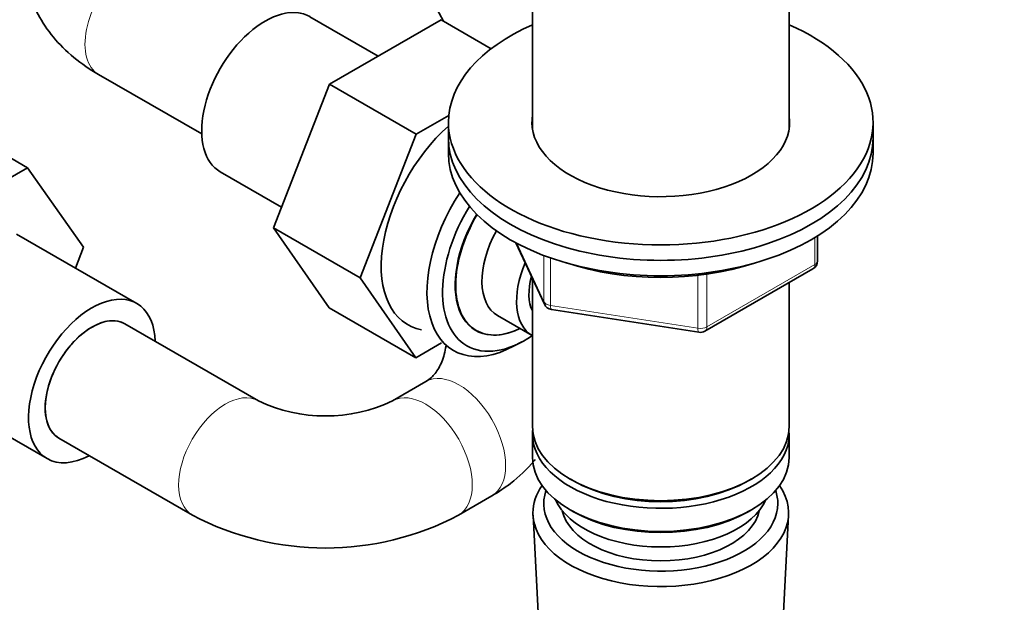
# Model space of a CAD drawing. Units: millimetres. Extents: x 0 to 2439, y 0 to 2756.
# Drawn here: x 434 to 538, y 732 to 794 of the extents above; entities that cross this region are included whole.
import ezdxf
from ezdxf import colors
from ezdxf.entities.mleader import LeaderData, LeaderLine
from ezdxf.math import Vec2, Vec3

# ---------------------------------------------------------------- set-up
doc = ezdxf.new("R2010")
doc.units = ezdxf.units.MM
doc.layers.add('DV5_Défaut', color=7, linetype='Continuous')
doc.layers.add('Défaut', color=7, linetype='Continuous')

# ---------------------------------------------------------------- blocks, each defined once
blk = doc.blocks.new('_DOT')
at = {"color": 0}
blk.add_line((0, 0), (-1, 0), dxfattribs=at)
at = {"color": 0, "const_width": 0.333}
blk.add_lwpolyline([(-0.1665, 0, 1), (0.1665, 0, 1)], format="xyb", close=True, dxfattribs=at)
blk = doc.blocks.new('SE4')
at = {"layer": 'DV5_Défaut', "color": 7, "linetype": 'Continuous', "lineweight": 35}
for p, q in [((487.95, 811.39), (487.95, 782.06)), ((478.53, 793.47), (472.8, 804.32)), ((515.15, 782.06), (515.15, 804.14)), ((471.59, 789.77), (464.37, 793.94)), ((478.27, 793.62), (466.43, 786.79)), ((483.58, 790.55), (478.27, 793.62)), ((441.98, 787.82), (452.91, 781.51)), ((466.43, 786.79), (460.52, 771.57)), ((475.62, 781.48), (466.43, 786.79)), ((425.27, 783.23), (434.46, 777.93)), ((479.09, 783.48), (475.62, 781.48)), ((479.05, 782.74), (479.05, 781.1)), ((524.05, 781.1), (524.05, 782.74)), ((475.62, 781.48), (469.71, 766.26)), ((479.05, 781.1), (479.05, 779.47)), ((524.05, 779.47), (524.05, 781.1)), ((422.59, 771.08), (434.46, 777.93)), ((434.46, 777.93), (440.38, 769.51)), ((454.87, 777.49), (461.36, 773.74)), ((460.52, 771.57), (466.4, 763.09)), ((469.71, 766.26), (460.52, 771.57)), ((446.02, 763.55), (433.29, 770.9)), ((518.17, 768.07), (518.17, 770.71)), ((440.38, 769.51), (439.52, 767.3)), ((486.19, 769.98), (489.21, 763.47)), ((506.23, 760.61), (517.67, 767.21)), ((469.71, 766.26), (475.59, 757.79)), ((487.95, 766.19), (487.95, 750.48)), ((515.15, 750.48), (515.15, 765.75)), ((475.59, 757.79), (466.4, 763.09)), ((489.97, 762.9), (505.58, 760.48)), ((484.26, 762.25), (487.93, 760.13)), ((458.91, 753.22), (444.77, 761.38)), ((475.59, 757.79), (478.32, 759.36)), ((485.95, 759), (486.83, 759.47)), ((423.79, 754.44), (436.52, 747.09)), ((476.66, 755.26), (473.12, 753.22)), ((437.77, 749.26), (451.91, 741.09)), ((487.95, 749.67), (487.95, 747.22)), ((515.15, 747.22), (515.15, 749.67)), ((491.93, 744.93), (492.29, 744.73)), ((510.81, 744.73), (511.17, 744.93)), ((480.12, 741.09), (483.66, 743.14)), ((488.01, 741.1), (488.69, 728.37)), ((491.93, 741.67), (492.29, 741.46)), ((510.81, 741.46), (511.17, 741.67)), ((514.41, 728.37), (515.09, 741.1))]:
    blk.add_line(p, q, dxfattribs=at)
at = {"layer": 'DV5_Défaut', "color": 7, "linetype": 'Continuous', "lineweight": 18}
for p, q in [((517.87, 767.66), (517.87, 770.53)), ((486.28, 769.93), (489.15, 763.74)), ((489.15, 763.74), (489.15, 768.63)), ((489.86, 768.37), (489.86, 763.33)), ((506.44, 761.06), (517.87, 767.66)), ((505.48, 760.92), (505.48, 766.51)), ((506.44, 766.64), (506.44, 761.06)), ((489.86, 763.33), (505.48, 760.92))]:
    blk.add_line(p, q, dxfattribs=at)
at = {"layer": 'DV5_Défaut', "color": 7, "linetype": 'Continuous', "lineweight": 35}
for centre, radius, start, end in [((517.17, 768.07), 1, 300, 0), ((490.12, 763.89), 1, 204.8961, 261.206), ((505.73, 761.47), 1, 261.206, 300), ((466.02, 768.16), 16.55, 244.5645, 295.4355), ((466.02, 767.93), 30.32, 242.2695, 297.7305)]:
    blk.add_arc(centre, radius, start, end, dxfattribs=at)
at = {"layer": 'DV5_Défaut', "color": 7, "linetype": 'Continuous', "lineweight": 18}
for centre, major_axis, ratio, start_param, end_param in [((445.48, 793.88), (3.5, 6.06), 0.57735, 0, 3.141593), ((517.17, 768.07), (-1, 0), 0.57735, 2.356194, 3.141593), ((517.17, 768.07), (-0.5, 0.866), 0.57735, 3.141593, 3.926991), ((490.12, 763.89), (-1, 0), 0.57735, 0.261799, 1.308997), ((490.12, 763.89), (0.907, 0.421), 0.788675, 2.790713, 3.141593), ((490.12, 763.89), (0.153, 0.988), 0.211325, 2.202711, 3.141593), ((505.73, 761.47), (-1, 0), 0.57735, 1.308997, 2.356194), ((505.73, 761.47), (0.153, 0.988), 0.211325, 2.202711, 3.141593), ((505.73, 761.47), (-0.5, 0.866), 0.57735, 3.141593, 3.926991), ((480.16, 749.2), (-3.5, 6.06), 0.57735, 3.142373, 6.283185), ((480.16, 749.2), (-3.5, 6.06), 0.57735, 0, 0.000599), ((455.41, 747.16), (3.5, 6.06), 0.57735, 0.009069, 3.1412), ((476.62, 747.16), (-3.5, 6.06), 0.57735, 3.141844, 6.27395)]:
    blk.add_ellipse(centre, major_axis=major_axis, ratio=ratio, start_param=start_param, end_param=end_param, dxfattribs=at)
at = {"layer": 'DV5_Défaut', "color": 7, "linetype": 'Continuous', "lineweight": 35}
for centre, major_axis, start_param, end_param in [((459.62, 785.72), (4.75, 8.23), 0, 3.141593), ((501.55, 782.74), (-22.5, 0), 5.361457, 6.283185), ((501.55, 782.74), (-22.5, 0), 0, 4.063321), ((501.55, 782.74), (-13.65, 0), 6.197567, 6.283185), ((501.55, 782.74), (-13.65, 0), 0, 3.227211), ((481.54, 773.06), (6.8, 11.78), 1.047187, 3.337843), ((501.55, 781.1), (-22.5, 0), 0, 3.141593), ((501.55, 781.1), (-22.5, 0), 0, 3.141593), ((501.55, 779.47), (-22.5, 0), 0, 3.141593), ((486.35, 770.28), (6.77, 11.73), 1.475845, 3.885146), ((487.2, 769.79), (-6.2, -10.74), 4.66865, 6.283185), ((487.2, 769.79), (5.26, 9.11), 1.551939, 3.847872), ((487.24, 769.77), (-5.25, -9.09), 4.694912, 6.283185), ((488.26, 769.18), (-4, -6.93), 4.746528, 6.283185), ((491.93, 767.06), (-4, -6.93), 4.925515, 6.283185), ((501.55, 777.84), (-20, 0), 1.046962, 2.089595), ((491.93, 767.06), (-3.08, -5.33), 5.14965, 5.910629), ((441.27, 755.32), (-4.75, -8.23), 2.399184, 6.283185), ((441.27, 755.32), (3.5, 6.06), 0, 3.141593), ((441.27, 755.32), (-3.5, -6.06), 3.141593, 6.283185), ((487.24, 769.77), (-5.25, -9.09), 0, 0.704547), ((487.2, 769.79), (-6.2, -10.74), 0, 0.871528), ((501.55, 750.48), (13.6, 0), 3.141593, 6.283185), ((501.55, 749.67), (-13.6, 0), 6.231169, 6.283185), ((501.55, 749.67), (-13.6, 0), 0, 3.193609), ((441.27, 755.32), (-4.75, -8.23), 0, 0.742409), ((501.55, 747.22), (13.6, 0), 3.141593, 6.283185), ((501.55, 741.34), (-13.55, 0), 5.903545, 6.283185), ((501.55, 741.34), (-13.55, 0), 0, 3.521233), ((501.55, 750.08), (-13.1, 0), 0.785398, 2.356194), ((501.55, 742.32), (12.4, 0), 2.946473, 6.283185), ((501.55, 742.32), (12.4, 0), 0, 0.19512), ((501.55, 744.36), (-11.5, 0), 0.250403, 2.891189), ((501.55, 742.32), (-10.52, 0), 0.123698, 3.017894), ((501.55, 746.81), (-13.1, 0), 0.785398, 2.356194)]:
    blk.add_ellipse(centre, major_axis=major_axis, ratio=0.57735, start_param=start_param, end_param=end_param, dxfattribs=at)
for points, knots in [([(441.98, 812.19), (441.32, 811.79), (439.89, 810.9), (437.75, 809.03), (435.91, 806.64), (434.66, 804.02), (434.02, 801.19), (434.09, 798.28), (434.86, 795.45), (436.23, 792.88), (438.14, 790.6), (440.18, 788.91), (441.47, 788.12), (441.98, 787.82)], [0, 0, 0, 0, 0.066752, 0.17193, 0.271351, 0.366334, 0.458935, 0.557856, 0.653657, 0.748675, 0.846222, 0.948855, 1, 1, 1, 1]), ([(478.79, 759.04), (478.74, 758.73), (478.56, 757.82), (478.03, 756.58), (477.31, 755.7), (476.88, 755.4), (476.66, 755.26)], [0, 0, 0, 0, 0.150994, 0.454084, 0.77183, 1, 1, 1, 1]), ([(483.66, 743.14), (484.4, 743.6), (485.93, 744.58), (487.42, 746.01), (488.22, 746.95), (488.25, 746.99)], [0, 0, 0, 0, 0.394939, 0.972611, 1, 1, 1, 1])]:
    blk.add_open_spline(points, degree=3, knots=knots, dxfattribs=at)

msp = doc.modelspace()

# ---------------------------------------------------------------- block references
at = {"layer": 'Défaut'}
msp.add_blockref('SE4', (0, 0), dxfattribs=at)

# ---------------------------------------------------------------- leaders
at = {"layer": 'Défaut', "color": 7, "linetype": 'Continuous', "lineweight": 18}
ml = msp.add_multileader_mtext('Standard', dxfattribs=at)
ml.set_content('{\\pxsm0.9;\\fSolid Edge ISO|b1||i0||c0|p34;\\W1.;28/11/2022\\P}', color=256)
ml.set_leader_properties()
ml.set_arrow_properties(name='DOT')
ml.build(insert=Vec2(0, 0))
ml.multileader.update_dxf_attribs({"leader_type": 0, "dogleg_length": 0, "arrow_head_size": 12})
ctx = ml.context
ctx.base_point, ctx.char_height, ctx.arrow_head_size, ctx.landing_gap_size = Vec3(2351.8, 2734.89), 12, 12, 4.2
notes = []
notes.append((ctx, [(0, (0, 0, 0), (0, 0), (1, 0), 1, [])]))
ctx.mtext.insert = Vec3(2353.8, 2741.01)
for ctx, leaders in notes:
    for number, flags, end, landing, length, lines in leaders:
        leader = LeaderData()
        leader.index, (leader.has_last_leader_line, leader.has_dogleg_vector, leader.attachment_direction) = number, flags
        leader.last_leader_point, leader.dogleg_vector, leader.dogleg_length = Vec3(end), Vec3(landing), length
        for number, points, colour, breaks in lines:
            line = LeaderLine()
            line.index, line.vertices, line.color, line.breaks = number, Vec3.list(points), colors.encode_raw_color(colour), breaks
            leader.lines.append(line)
        ctx.leaders.append(leader)

doc.saveas('drawing.dxf')
